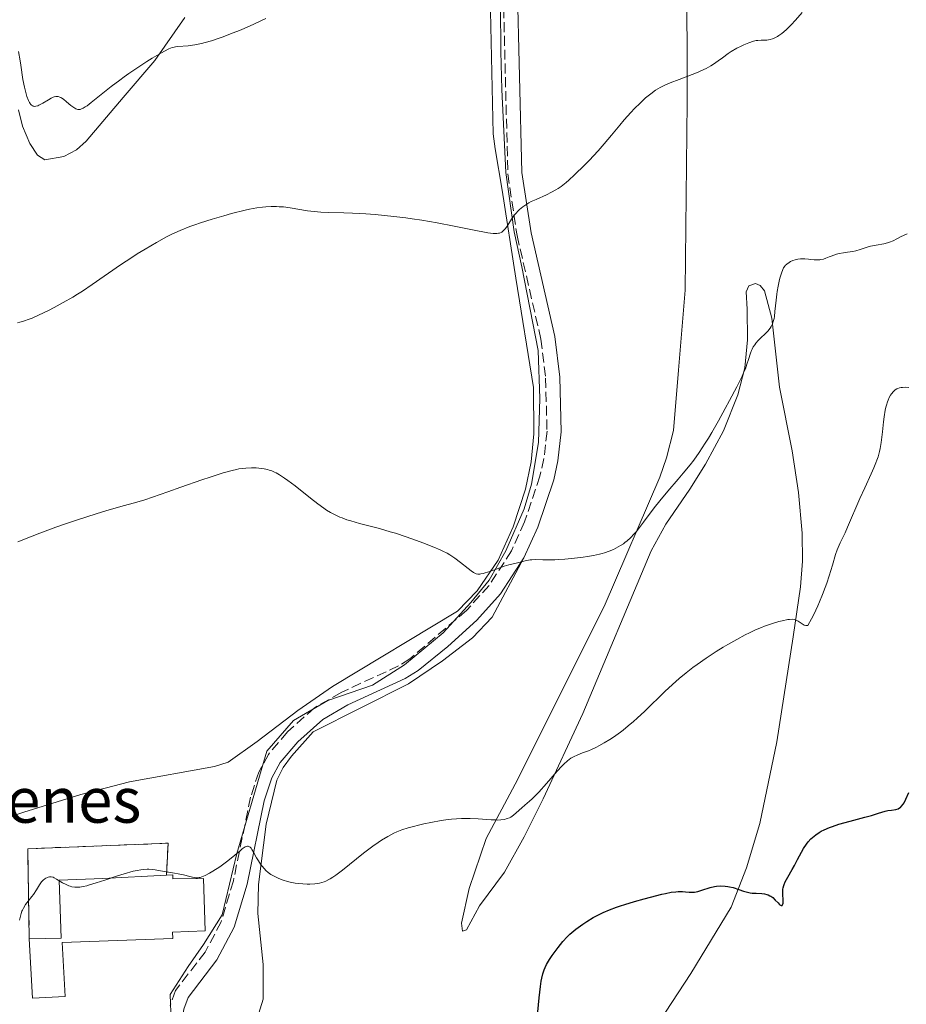
# Model space of a CAD drawing. Units: metres. Extents: x 622302 to 625788, y 4660096 to 4662469.
# Drawn here: x 622530 to 622687, y 4661965 to 4662139 of the extents above; entities that cross this region are included whole.
import ezdxf

# ---------------------------------------------------------------- set-up
doc = ezdxf.new("R2010")
doc.units = ezdxf.units.M
doc.header["$MEASUREMENT"] = 0
doc.linetypes.add('DGN Style 3', pattern=[2.435890702152634, 1.739921930109024, -0.6959687720436097])
for name, color, linetype, lineweight in [('Camino', 7, 'DGN Style 3', 0), ('construcción   en ruinas', 1, 'Continuous', 0), ('contrucción  en ruinas', 1, 'DGN Style 3', 13), ('corral', 7, 'Continuous', 0), ('Curva de nivel directora', 30, 'Continuous', 30), ('Curva de nivel intermedia', 30, 'Continuous', 0), ('Edificio', 1, 'Continuous', 13), ('Límite de Concejo', 7, 'Continuous', 0), ('Línea de cambio de uso (parcela vista)', 92, 'Continuous', 0), ('Margen derecho', 7, 'Continuous', 0)]:
    doc.layers.add(name, color=color, linetype=linetype, lineweight=lineweight)
doc.styles.add('Style-Arial', font='arial.ttf')

msp = doc.modelspace()

# ---------------------------------------------------------------- linework, layer by layer
at = {"layer": 'Camino', "color": 7, "linetype": 'DGN Style 3', "lineweight": 0}
msp.add_polyline3d([(622615.699999999, 4662145.609999999, 369.2599999999948), (622616.5300000004, 4662111.530000002, 365.8899999999995), (622618.170000001, 4662100.640000002, 364.6600000000034), (622622.3700000009, 4662082.36, 363.5399999999935), (622623.199999998, 4662075.449999999, 362.8800000000048), (622623.4599999995, 4662066.07, 362.0599999999977), (622622.9200000007, 4662061.270000001, 361.679999999993), (622622.2100000001, 4662058.170000004, 361.3300000000018), (622619.4999999988, 4662050.080000003, 360.7100000000065), (622617.1999999988, 4662044.970000001, 360.3500000000058), (622613.239999998, 4662038.859999999, 359.6600000000036), (622609.2899999984, 4662034.460000004, 359.2200000000013), (622599.2500000002, 4662025.870000003, 357.9900000000052), (622597.2600000009, 4662024.63, 357.8500000000058), (622587.1199999999, 4662019.960000001, 357.0899999999966), (622582.4400000017, 4662017.239999998, 356.8300000000018), (622577.6700000018, 4662012.989999999, 356.570000000007), (622574.2899999977, 4662009.02, 356.1300000000047), (622572.5799999977, 4662005.870000003, 355.9700000000012), (622571.1499999973, 4662001.469999999, 355.6600000000035), (622568.1099999996, 4661986.710000002, 354.6699999999984), (622565.9599999995, 4661979.45, 354.1699999999983), (622563.1200000008, 4661974.120000001, 353.8099999999976), (622557.8900000004, 4661967.300000002, 353.600000000006), (622556.9600000005, 4661964.649999999, 353.3500000000058)], dxfattribs=at)
at = {"layer": 'construcción   en ruinas', "color": 1, "linetype": 'Continuous', "lineweight": 0}
msp.add_polyline3d([(622556.3099999996, 4661987.680000001, 358.5200000000041), (622545.0700000003, 4661987.09, 358.5200000000041), (622537.3899999997, 4661986.83, 358.8099999999977), (622537.7100000001, 4661976.550000001, 359.0599999999977), (622532.0999999996, 4661976.449999999, 358.3699999999953), (622531.8200000003, 4661992.359999999, 357.1499999999942), (622556.5899999999, 4661993.33, 357.0500000000029)], close=True, dxfattribs=at)
at = {"layer": 'contrucción  en ruinas', "color": 1, "linetype": 'DGN Style 3', "lineweight": 13}
msp.add_polyline3d([(622532.0999999996, 4661976.449999999, 357.4400000000023), (622531.8200000003, 4661992.359999999, 357.1499999999942), (622556.5899999999, 4661993.33, 357.0500000000029), (622556.3099999996, 4661987.680000001, 358.5200000000041)], dxfattribs=at)
at = {"layer": 'Curva de nivel directora', "color": 30, "linetype": 'Continuous', "lineweight": 30, "elevation": 350, "flags": 128}
for points in [[(622671.5000000002, 4661995.240000002), (622671.8400000001, 4661995.440000001), (622672.3799999986, 4661995.720000003), (622673.3099999984, 4661996.12), (622673.8200000003, 4661996.310000001), (622674.9600000002, 4661996.690000001), (622676.9200000005, 4661997.250000001), (622679.5599999981, 4661997.930000001), (622680.6899999991, 4661998.230000001), (622681.9699999997, 4661998.61), (622683.1199999988, 4661998.970000003), (622683.5700000002, 4661999.090000001), (622684.2199999985, 4661999.189999999), (622685.0299999998, 4661999.300000001), (622685.3899999997, 4661999.41), (622685.6800000002, 4661999.560000001), (622685.8099999998, 4661999.660000001), (622686.0099999988, 4661999.850000001), (622686.3099999983, 4662000.230000001), (622686.4600000002, 4662000.480000001), (622686.7799999999, 4662001.090000001), (622687.3099999996, 4662002.310000001)], [(622621.5100000004, 4661959.880000001), (622622.0599999981, 4661966.03), (622622.2799999993, 4661968.050000001), (622622.4299999991, 4661968.990000002), (622622.5199999984, 4661969.480000001), (622622.7300000008, 4661970.29), (622622.9799999989, 4661971.000000001), (622623.1199999996, 4661971.360000002), (622623.3900000001, 4661971.900000002), (622623.9099999988, 4661972.789999999), (622624.3600000002, 4661973.480000001), (622625.0499999986, 4661974.45), (622625.4100000008, 4661974.930000001), (622626.2300000011, 4661975.95), (622627, 4661976.800000002), (622627.4999999984, 4661977.28), (622627.8400000005, 4661977.590000001), (622628.5600000002, 4661978.170000002), (622629.3499999992, 4661978.76), (622629.7899999995, 4661979.060000001), (622630.4800000002, 4661979.52), (622631.6200000001, 4661980.190000001), (622632.7499999988, 4661980.789999999), (622633.3799999993, 4661981.090000001), (622634.4599999988, 4661981.550000002), (622635.7199999995, 4661982.029999999), (622636.4300000002, 4661982.270000001), (622637.2100000003, 4661982.520000001), (622638.8699999988, 4661983.030000002), (622640.5999999989, 4661983.520000001), (622641.7199999987, 4661983.82), (622643.7199999992, 4661984.32), (622644.3399999982, 4661984.460000002), (622645.3699999988, 4661984.66), (622646.1699999989, 4661984.77), (622646.6200000005, 4661984.810000001), (622647.3699999992, 4661984.800000001), (622647.8799999988, 4661984.760000001), (622648.5599999983, 4661984.7), (622648.9000000004, 4661984.680000001), (622649.459999999, 4661984.710000002), (622649.7599999986, 4661984.760000001), (622650.0800000004, 4661984.83), (622650.7499999988, 4661985.029999999), (622652.2300000007, 4661985.490000002), (622652.9900000007, 4661985.680000001), (622653.3700000006, 4661985.730000001), (622654.1299999984, 4661985.789999999), (622654.8700000005, 4661985.76), (622655.3499999989, 4661985.7), (622655.6699999984, 4661985.640000002), (622656.2800000008, 4661985.500000001), (622657.28, 4661985.17), (622658.1499999994, 4661984.859999999), (622658.5999999987, 4661984.730000002), (622659.2899999995, 4661984.58), (622659.6499999993, 4661984.54), (622660.3800000001, 4661984.500000002), (622661.3599999992, 4661984.45), (622661.8299999986, 4661984.390000002), (622662.2699999989, 4661984.289999999), (622662.4700000001, 4661984.210000001), (622662.7699999996, 4661984.07), (622662.9500000007, 4661983.960000001), (622663.2900000004, 4661983.720000002), (622663.7399999996, 4661983.300000002), (622664.2200000002, 4661982.78), (622664.4199999992, 4661982.580000003), (622664.5499999988, 4661982.470000003), (622664.77, 4661982.350000001), (622664.94, 4661982.36), (622665.0199999983, 4661982.45), (622665.11, 4661982.77), (622665.1299999999, 4661983.350000001), (622665.0799999986, 4661984.289999999), (622665.0599999984, 4661984.740000002), (622665.0799999986, 4661985.240000002), (622665.1199999988, 4661985.480000001), (622665.2199999995, 4661985.850000001), (622665.2999999998, 4661986.050000001), (622665.4999999988, 4661986.5), (622665.9700000003, 4661987.350000001), (622666.7399999994, 4661988.699999999), (622667.1300000004, 4661989.41), (622667.6699999992, 4661990.460000001), (622668.3499999986, 4661991.779999999), (622668.6999999996, 4661992.4), (622669.2299999993, 4661993.189999999), (622669.5299999987, 4661993.570000002), (622670.0199999983, 4661994.100000001), (622670.5799999994, 4661994.600000001), (622670.89, 4661994.840000002), (622671.5000000002, 4661995.240000002)]]:
    msp.add_lwpolyline(points, dxfattribs=at)
at = {"layer": 'Curva de nivel intermedia', "color": 30, "linetype": 'Continuous', "lineweight": 0, "flags": 128}
for points, elevation in [([(622659.9100000008, 4662134.930000001), (622660.3700000013, 4662135.039999999), (622660.6700000007, 4662135.079999999), (622661.2600000009, 4662135.119999999), (622661.9000000001, 4662135.119999999), (622662.250000001, 4662135.15), (622662.820000001, 4662135.230000001), (622663.23, 4662135.350000001), (622663.4400000002, 4662135.430000001), (622663.7799999999, 4662135.59), (622664.1200000019, 4662135.779999998), (622664.360000001, 4662135.939999999), (622664.8600000017, 4662136.3), (622665.6399999995, 4662136.970000001), (622666.1800000004, 4662137.48), (622666.5500000014, 4662137.859999999), (622667.3099999992, 4662138.66), (622668.4500000014, 4662139.999999999)], 365.0000000000001), ([(622548.0600000002, 4662128.080000001), (622548.8400000002, 4662128.65), (622549.6400000004, 4662129.220000001), (622551.2600000009, 4662130.32), (622552.8300000001, 4662131.330000001), (622553.8, 4662131.930000001), (622555.4500000018, 4662132.909999999), (622555.9400000013, 4662133.179999999), (622556.7300000003, 4662133.579999999), (622557.3300000017, 4662133.81), (622557.6700000013, 4662133.91), (622557.8800000015, 4662133.949999998), (622558.3100000008, 4662134.009999999), (622560.1500000001, 4662134.140000001), (622561.3100000003, 4662134.289999999), (622562.4900000005, 4662134.529999999), (622563.150000002, 4662134.689999998), (622564.2300000016, 4662135.01), (622565.4400000009, 4662135.41), (622566.1100000015, 4662135.649999999), (622568.1000000008, 4662136.409999999), (622569.2000000004, 4662136.859999998), (622570.9600000017, 4662137.619999998), (622573.8300000017, 4662138.930000001)], 370.0000000000001), ([(622552.5199999993, 4662098.239999999), (622554.5199999998, 4662099.42), (622556.3100000002, 4662100.389999999), (622557.24, 4662100.850000001), (622558.7399999998, 4662101.529999999), (622560.4100000017, 4662102.199999999), (622561.3200000015, 4662102.529999998), (622562.2900000014, 4662102.869999998), (622564.3500000001, 4662103.519999999), (622566.44, 4662104.130000001), (622567.79, 4662104.5), (622570.2000000018, 4662105.099999999), (622570.9600000017, 4662105.26), (622572.2300000014, 4662105.51), (622573.2500000006, 4662105.65), (622573.8200000006, 4662105.710000001), (622574.8100000008, 4662105.749999999), (622575.7400000006, 4662105.74), (622576.2100000001, 4662105.720000001), (622576.9400000009, 4662105.67), (622578.1600000013, 4662105.51), (622581.180000001, 4662105), (622582.35, 4662104.849999999), (622582.9500000012, 4662104.800000002), (622583.5700000004, 4662104.75), (622584.8600000001, 4662104.699999998), (622587.6299999995, 4662104.649999999), (622589.1200000005, 4662104.600000001), (622591.4800000007, 4662104.470000001), (622593.1100000001, 4662104.34), (622596.4100000015, 4662103.999999999), (622598.5700000008, 4662103.749999999), (622599.6700000004, 4662103.599999999), (622601.3600000002, 4662103.349999999), (622604.1000000006, 4662102.880000002), (622607.1000000001, 4662102.289999999), (622610.9100000011, 4662101.520000001), (622612.4300000012, 4662101.23), (622613.0400000013, 4662101.130000001), (622613.98, 4662101.009999998), (622614.6200000015, 4662100.99), (622614.9200000011, 4662101.029999998), (622615.0799999997, 4662101.06), (622615.3500000002, 4662101.17), (622615.490000001, 4662101.25), (622615.7400000015, 4662101.439999999), (622615.9800000006, 4662101.67), (622616.1300000004, 4662101.849999999), (622616.4299999998, 4662102.279999998), (622617.1699999997, 4662103.51), (622617.6799999992, 4662104.220000001), (622618.0599999992, 4662104.66), (622618.2699999993, 4662104.890000001), (622618.6100000013, 4662105.220000001), (622619.2100000004, 4662105.7), (622619.8899999999, 4662106.17), (622620.2699999998, 4662106.399999999), (622620.6699999999, 4662106.609999999), (622621.5400000017, 4662107.019999999), (622623.3700000001, 4662107.83), (622624.2700000008, 4662108.259999999), (622625.0300000008, 4662108.689999999), (622625.4000000019, 4662108.930000001), (622625.9699999995, 4662109.31), (622626.8400000012, 4662110), (622627.2999999995, 4662110.390000001), (622628.3099999998, 4662111.319999999), (622630.0599999999, 4662113.050000002), (622630.8700000013, 4662113.9), (622632.4699999995, 4662115.600000001), (622633.5300000012, 4662116.8), (622634.8200000009, 4662118.34), (622636.2800000005, 4662120.139999999), (622637.0500000016, 4662121.060000001), (622638.2499999997, 4662122.380000001), (622638.8900000012, 4662123.05), (622639.8800000013, 4662124.029999998), (622640.8500000014, 4662124.92), (622641.3099999996, 4662125.32), (622641.75, 4662125.67), (622642.5900000003, 4662126.269999998), (622643.4199999997, 4662126.769999999), (622643.9800000007, 4662127.06), (622644.3700000017, 4662127.24), (622645.2000000011, 4662127.59), (622646.8000000014, 4662128.189999998), (622649.0600000012, 4662129.04), (622650.1299999997, 4662129.480000001), (622650.6200000015, 4662129.699999999), (622651.54, 4662130.15), (622652.3500000014, 4662130.600000001), (622652.8299999997, 4662130.890000001), (622653.6600000013, 4662131.449999999), (622654.4300000002, 4662132.029999998), (622655.3900000014, 4662132.75), (622655.9400000012, 4662133.119999999), (622656.9600000003, 4662133.689999999), (622657.6900000012, 4662134.050000001), (622658.1800000007, 4662134.279999999), (622659.0800000015, 4662134.659999999), (622659.9100000008, 4662134.930000001)], 365.0000000000001), ([(622530.190000002, 4662133.119999999), (622530.5000000005, 4662131.46), (622530.6200000013, 4662130.74), (622530.980000001, 4662128.17), (622531.2400000005, 4662126.82), (622531.4100000003, 4662126.13), (622531.6699999995, 4662125.189999999), (622531.9400000023, 4662124.48), (622532.120000001, 4662124.119999998), (622532.2500000007, 4662123.930000001), (622532.3300000011, 4662123.82), (622532.51, 4662123.65), (622532.7000000001, 4662123.519999999), (622532.8000000005, 4662123.480000001), (622532.9700000006, 4662123.439999999), (622533.2600000009, 4662123.449999999), (622533.6000000007, 4662123.539999999), (622533.7900000007, 4662123.619999999), (622534.4700000002, 4662123.999999999), (622535.4699999993, 4662124.609999999), (622535.9400000009, 4662124.88), (622536.3299999998, 4662125.060000001), (622536.5199999998, 4662125.119999999), (622536.7900000003, 4662125.170000001), (622537.0600000008, 4662125.170000001), (622537.2000000017, 4662125.15), (622537.49, 4662125.060000001), (622537.6399999997, 4662124.989999999), (622537.8699999999, 4662124.859999999), (622538.1200000002, 4662124.679999999), (622538.6600000011, 4662124.25), (622539.4099999999, 4662123.609999998), (622539.7899999999, 4662123.329999999), (622540.150000002, 4662123.099999999), (622540.3200000019, 4662123.009999999), (622540.6500000005, 4662122.910000001), (622540.8099999991, 4662122.890000001), (622541.0599999995, 4662122.910000001), (622541.2200000006, 4662122.939999999), (622541.5800000003, 4662123.09), (622541.9800000006, 4662123.329999999), (622542.2900000011, 4662123.539999999), (622542.9999999997, 4662124.09), (622546.5600000003, 4662126.939999999), (622548.0600000002, 4662128.080000001)], 370.0000000000001), ([(622660.2900000007, 4662081.609999999), (622660.7100000011, 4662082.09), (622662.4200000009, 4662083.76), (622662.8400000011, 4662084.269999999), (622663.0199999999, 4662084.539999999), (622663.2500000001, 4662085.02), (622663.4400000002, 4662085.61), (622663.5099999994, 4662085.960000001), (622663.5800000011, 4662086.350000001), (622663.6799999992, 4662087.230000001), (622663.8600000005, 4662089.230000001), (622663.980000001, 4662090.259999999), (622664.0500000003, 4662090.76), (622664.2200000002, 4662091.71), (622664.4200000013, 4662092.579999999), (622664.5599999999, 4662093.109999999), (622664.8300000004, 4662093.999999999), (622665.0700000018, 4662094.649999999), (622665.1900000003, 4662094.910000001), (622665.3900000014, 4662095.220000002), (622665.4899999998, 4662095.349999999), (622665.7500000013, 4662095.59), (622666.1700000016, 4662095.890000001), (622666.4199999997, 4662096.02), (622666.8200000019, 4662096.199999998), (622667.2500000012, 4662096.350000001), (622667.4800000014, 4662096.41), (622667.7000000004, 4662096.449999998), (622668.1699999998, 4662096.509999999), (622668.6300000002, 4662096.529999999), (622668.9499999998, 4662096.529999999), (622669.5700000012, 4662096.48), (622670.0200000005, 4662096.42), (622670.6200000017, 4662096.34), (622670.9200000013, 4662096.31), (622671.3500000006, 4662096.31), (622671.5700000017, 4662096.33), (622671.7900000007, 4662096.369999998), (622672.22, 4662096.48), (622672.6600000003, 4662096.640000001), (622673.2600000015, 4662096.88), (622673.57, 4662097.01), (622674.54, 4662097.329999999), (622675.0300000019, 4662097.460000001), (622675.7699999994, 4662097.600000001), (622676.4800000002, 4662097.689999999), (622677.4300000002, 4662097.820000002), (622677.9300000009, 4662097.929999998), (622678.74, 4662098.179999999), (622679.9200000003, 4662098.579999999), (622680.5400000014, 4662098.76), (622681.5300000017, 4662098.939999999), (622682.8799999995, 4662099.17), (622683.55, 4662099.34), (622683.8800000009, 4662099.460000002), (622684.5400000003, 4662099.720000001), (622685.1700000007, 4662100.019999998), (622685.9599999996, 4662100.430000001), (622686.3300000007, 4662100.619999999), (622687.0300000003, 4662100.949999998)], 359.9999999999999), ([(622530.04, 4662085.239999999), (622530.4600000003, 4662085.349999999), (622531.0900000005, 4662085.519999999), (622532.0600000008, 4662085.859999998), (622532.5800000015, 4662086.06), (622533.7200000014, 4662086.56), (622535.5099999995, 4662087.420000001), (622536.4999999999, 4662087.930000001), (622538.0900000012, 4662088.789999999), (622539.7600000009, 4662089.759999999), (622540.6100000002, 4662090.289999999), (622541.4800000021, 4662090.829999999), (622543.2099999997, 4662091.980000001), (622548.2099999998, 4662095.430000001), (622550.2000000014, 4662096.769999998), (622551.1400000001, 4662097.380000001), (622552.5199999993, 4662098.239999999)], 365.0000000000001), ([(622575.6700000013, 4662058.71), (622576.2700000004, 4662058.369999997), (622576.6000000011, 4662058.17), (622577.1300000009, 4662057.810000001), (622577.7099999997, 4662057.399999999), (622578.9900000005, 4662056.42), (622581.730000001, 4662054.239999999), (622583.0200000005, 4662053.24), (622584.050000001, 4662052.489999999), (622584.5300000015, 4662052.16), (622585.2400000001, 4662051.73), (622585.9500000009, 4662051.350000001), (622586.3200000019, 4662051.170000001), (622586.8800000007, 4662050.92), (622587.2800000008, 4662050.759999999), (622588.1300000001, 4662050.46), (622588.8299999998, 4662050.24), (622590.3699999999, 4662049.81), (622593.8800000013, 4662048.88), (622595.77, 4662048.339999998), (622596.7300000011, 4662048.05), (622598.630000001, 4662047.42), (622600.4400000017, 4662046.789999999), (622601.5700000003, 4662046.369999999), (622603.5000000015, 4662045.609999999), (622604.6100000001, 4662045.140000001), (622605.0700000006, 4662044.92), (622605.8500000007, 4662044.519999999), (622606.3100000012, 4662044.259999999), (622607.1700000018, 4662043.680000001), (622608.1999999998, 4662042.909999999), (622609.530000002, 4662041.850000001), (622610.0999999997, 4662041.420000001), (622610.510000001, 4662041.13), (622610.690000002, 4662041.029999999), (622610.9600000003, 4662040.909999998), (622611.2300000008, 4662040.849999999), (622611.3800000006, 4662040.84), (622611.6199999996, 4662040.849999999), (622611.8000000007, 4662040.869999998), (622612.2000000009, 4662040.96), (622612.5499999997, 4662041.060000001), (622613.360000001, 4662041.329999999), (622615.110000001, 4662041.970000001), (622615.870000001, 4662042.240000002), (622616.7400000005, 4662042.5), (622618.0000000012, 4662042.779999999), (622619.5700000003, 4662043.2), (622620.1600000004, 4662043.31), (622620.4599999998, 4662043.350000001), (622620.7599999993, 4662043.380000001), (622621.3700000017, 4662043.400000001), (622622.7400000021, 4662043.359999998), (622623.5600000002, 4662043.339999998), (622624.8200000006, 4662043.369999999), (622625.5100000014, 4662043.400000001), (622626.610000001, 4662043.470000001), (622628.320000001, 4662043.640000001), (622629.85, 4662043.83), (622630.6000000008, 4662043.949999998), (622631.6800000004, 4662044.149999999), (622632.6900000008, 4662044.38), (622633.1600000003, 4662044.500000001), (622633.6100000016, 4662044.63), (622634.4299999997, 4662044.91), (622635.1600000006, 4662045.220000001), (622635.61, 4662045.429999998), (622636.4400000013, 4662045.890000001), (622636.950000001, 4662046.220000001), (622637.2000000014, 4662046.4), (622637.5900000003, 4662046.699999998), (622638.1900000017, 4662047.25), (622638.850000001, 4662047.960000001), (622639.2199999997, 4662048.400000001), (622640.4800000003, 4662050.010000001), (622642.3800000002, 4662052.529999999), (622643.3500000003, 4662053.779999999), (622644.7699999998, 4662055.489999998), (622646.6000000003, 4662057.599999999), (622647.500000001, 4662058.649999999), (622648.7200000016, 4662060.140000001), (622649.3400000005, 4662060.970000001), (622650.3200000018, 4662062.34), (622651.3700000001, 4662063.949999999), (622651.9300000012, 4662064.859999998), (622652.5100000001, 4662065.829999999), (622653.7199999993, 4662067.939999999), (622654.9100000006, 4662070.109999999), (622655.6500000005, 4662071.499999999), (622656.9200000003, 4662073.929999999), (622657.8700000001, 4662075.810000001), (622658.2600000012, 4662076.67), (622658.4600000002, 4662077.119999998), (622658.7400000017, 4662077.900000001), (622659.01, 4662078.739999999), (622659.3499999997, 4662079.83), (622659.5300000008, 4662080.319999999), (622659.6300000015, 4662080.55), (622659.8500000006, 4662080.970000001), (622660.1000000008, 4662081.359999998), (622660.2900000007, 4662081.609999999)], 359.9999999999999), ([(622673.2400000015, 4662040.569999999), (622673.8000000002, 4662042.410000001), (622674.3700000001, 4662044.289999999), (622674.6699999997, 4662045.12), (622675.2000000017, 4662046.380000001), (622676.050000001, 4662048.159999999), (622676.4900000015, 4662049.13), (622678.6500000006, 4662054.199999999), (622679.510000001, 4662056.079999999), (622680.6500000011, 4662058.529999998), (622681.1400000006, 4662059.640000001), (622681.5000000005, 4662060.520000001), (622681.6600000013, 4662060.939999999), (622681.8600000005, 4662061.56), (622682.1200000017, 4662062.51), (622682.2200000001, 4662062.999999999), (622682.4100000003, 4662064.079999999), (622682.6400000004, 4662065.970000001), (622682.8300000003, 4662067.76), (622682.950000001, 4662068.619999998), (622683.1400000011, 4662069.82), (622683.2599999995, 4662070.349999999), (622683.3500000011, 4662070.679999999), (622683.5299999999, 4662071.279999998), (622683.6300000006, 4662071.550000001), (622683.8400000007, 4662072.029999999), (622684.0700000009, 4662072.439999999), (622684.2300000018, 4662072.680000001), (622684.5700000015, 4662073.08), (622684.7700000005, 4662073.27), (622684.9000000001, 4662073.369999998), (622685.1900000006, 4662073.550000002), (622685.3300000015, 4662073.619999998), (622685.6399999999, 4662073.730000001), (622685.9599999996, 4662073.8), (622686.190000002, 4662073.819999999), (622686.6700000004, 4662073.830000001), (622687.2800000006, 4662073.769999998)], 355.0000000000001), ([(622530.0900000016, 4662046.550000001), (622532.6300000006, 4662047.560000001), (622533.9699999995, 4662048.079999999), (622536.8100000004, 4662049.13), (622538.3000000013, 4662049.659999999), (622540.6200000015, 4662050.449999998), (622543.9000000004, 4662051.51), (622545.6100000005, 4662052.029999998), (622548.2700000004, 4662052.810000001), (622551.0500000007, 4662053.569999998), (622552.4800000013, 4662053.939999999), (622556.5400000004, 4662055.399999999), (622558.8400000003, 4662056.220000001), (622562.5500000007, 4662057.5), (622564.0199999993, 4662057.99), (622566.3000000014, 4662058.71), (622567.8900000006, 4662059.15), (622568.6700000007, 4662059.329999999), (622569.0900000009, 4662059.420000001), (622569.7999999995, 4662059.519999999), (622570.3400000003, 4662059.579999999), (622571.2900000003, 4662059.640000001), (622572.1100000006, 4662059.619999999), (622572.6000000001, 4662059.579999999), (622573.5200000011, 4662059.439999999), (622574.1100000012, 4662059.310000001), (622574.4100000006, 4662059.230000001), (622574.88, 4662059.060000001), (622575.3899999997, 4662058.84), (622575.6700000013, 4662058.71)], 359.9999999999999), ([(622591.0800000007, 4661991.569999999), (622592.7100000001, 4661992.800000001), (622593.6700000013, 4661993.480000001), (622594.2600000014, 4661993.869999999), (622595.360000001, 4661994.539999997), (622596.4000000004, 4661995.099999999), (622596.9400000012, 4661995.349999999), (622597.86, 4661995.710000001), (622598.9800000021, 4661996.070000002), (622599.6400000014, 4661996.25), (622601.0000000005, 4661996.59), (622601.7400000002, 4661996.76), (622602.9299999994, 4661997.01), (622604.78, 4661997.329999999), (622606.0099999994, 4661997.510000001), (622606.6200000019, 4661997.58), (622607.5100000014, 4661997.66), (622608.3499999996, 4661997.709999999), (622608.9000000019, 4661997.720000001), (622609.920000001, 4661997.720000001), (622611.3200000002, 4661997.66), (622613.6200000002, 4661997.48), (622614.4400000006, 4661997.439999999), (622614.8000000004, 4661997.430000001), (622615.300000001, 4661997.449999998), (622615.9699999995, 4661997.539999999), (622616.26, 4661997.609999998), (622616.4500000001, 4661997.67), (622616.8099999998, 4661997.819999998), (622617.0700000012, 4661997.96), (622617.5600000008, 4661998.289999999), (622618.0300000003, 4661998.680000001), (622619.0200000004, 4661999.569999999), (622619.5600000012, 4662000.039999999), (622620.3800000016, 4662000.749999999), (622620.8399999999, 4662001.17), (622621.5999999997, 4662001.909999999), (622622.010000001, 4662002.339999998), (622623.3900000001, 4662003.880000001), (622625.2600000009, 4662006.029999998), (622626.0900000003, 4662006.939999999), (622626.4500000002, 4662007.31), (622627.0800000004, 4662007.899999999), (622627.6399999993, 4662008.319999999), (622628.0000000015, 4662008.539999999), (622628.2400000005, 4662008.669999998), (622628.7500000001, 4662008.890000001), (622629.7300000014, 4662009.279999998), (622630.7500000006, 4662009.67), (622631.3000000005, 4662009.9), (622632.1699999999, 4662010.3), (622632.6200000015, 4662010.529999998), (622633.5600000003, 4662011.050000001), (622634.5199999991, 4662011.640000002), (622635.1600000006, 4662012.07), (622636.4200000013, 4662012.96), (622636.8799999994, 4662013.310000001), (622637.7900000014, 4662014.04), (622638.7000000011, 4662014.819999999), (622639.3400000005, 4662015.390000001), (622640.7000000017, 4662016.670000001), (622644.3000000003, 4662020.15), (622646.1800000002, 4662021.890000001), (622646.7900000003, 4662022.42), (622647.9900000006, 4662023.419999998), (622649.1700000007, 4662024.33), (622649.9500000009, 4662024.909999999), (622651.5199999999, 4662026), (622653.3300000004, 4662027.180000001), (622654.5399999997, 4662027.92), (622655.350000001, 4662028.4), (622656.9300000013, 4662029.300000002), (622658.4400000002, 4662030.100000001), (622659.1799999999, 4662030.470000001), (622660.2599999995, 4662030.980000001), (622661.3300000001, 4662031.439999999), (622661.850000001, 4662031.640000001), (622662.3800000006, 4662031.839999998), (622663.390000001, 4662032.180000001), (622664.35, 4662032.46), (622664.9400000023, 4662032.609999999), (622665.9400000013, 4662032.810000001), (622666.2400000008, 4662032.849999999), (622666.7400000015, 4662032.869999999), (622667.1399999994, 4662032.810000001), (622667.3700000017, 4662032.739999999), (622667.5100000004, 4662032.679999999), (622667.7899999998, 4662032.509999999), (622668.4800000006, 4662032.039999999), (622668.8499999993, 4662031.850000001), (622669.1100000008, 4662031.769999999), (622669.2500000016, 4662031.749999999), (622669.4500000007, 4662031.749999999), (622670.11, 4662032.96), (622670.51, 4662033.74), (622671.2200000008, 4662035.220000001), (622671.5300000014, 4662035.929999999), (622672.0800000014, 4662037.25), (622672.5400000019, 4662038.470000001), (622672.8000000011, 4662039.220000001), (622673.2400000015, 4662040.569999999)], 355.0000000000001), ([(622532.8300000018, 4661984.300000001), (622533.3500000003, 4661985.080000001), (622533.8800000001, 4661985.960000001), (622534.1300000005, 4661986.319999998), (622534.2700000012, 4661986.489999998), (622534.5500000007, 4661986.789999999), (622534.8400000012, 4661987.029999999), (622535.0300000012, 4661987.170000001), (622535.2900000005, 4661987.3), (622535.4200000003, 4661987.350000001), (622535.6700000005, 4661987.409999999), (622535.7900000013, 4661987.409999999), (622535.9900000001, 4661987.4), (622536.3099999997, 4661987.309999999), (622536.4900000008, 4661987.230000001), (622536.900000002, 4661987.01), (622537.9800000016, 4661986.359999999), (622538.6100000021, 4661986.02), (622539.0600000012, 4661985.82), (622539.2900000014, 4661985.74), (622539.6300000013, 4661985.640000001), (622540.1100000017, 4661985.560000001), (622540.350000001, 4661985.55), (622540.74, 4661985.55), (622541.0100000004, 4661985.579999999), (622541.5900000016, 4661985.669999998), (622542.2599999999, 4661985.82), (622542.7500000015, 4661985.960000001), (622543.8899999993, 4661986.31), (622545.4100000014, 4661986.819999999), (622547.6800000002, 4661987.57), (622548.8200000002, 4661987.929999998), (622550.4200000004, 4661988.38), (622551.1400000001, 4661988.539999999), (622551.7900000006, 4661988.65), (622552.1900000006, 4661988.699999999), (622552.8900000004, 4661988.739999999), (622553.2100000001, 4661988.739999999), (622553.7900000011, 4661988.699999999), (622554.3099999996, 4661988.619999999), (622555.2599999995, 4661988.429999999), (622556.3300000003, 4661988.259999999), (622557.7300000017, 4661988.069999999), (622558.4, 4661987.949999998), (622559.3400000011, 4661987.74), (622560.4400000008, 4661987.45), (622560.9200000013, 4661987.32), (622561.3100000003, 4661987.249999999), (622561.5000000002, 4661987.230000001), (622561.7900000007, 4661987.220000001), (622562.0999999993, 4661987.26), (622562.2600000004, 4661987.3), (622562.8200000012, 4661987.49), (622563.150000002, 4661987.630000001), (622563.920000001, 4661988.039999999), (622564.4999999999, 4661988.38), (622565.7400000005, 4661989.189999999), (622566.6800000013, 4661989.859999999), (622567.1300000006, 4661990.21), (622568.3700000012, 4661991.23), (622569.2899999998, 4661992.01), (622569.6900000023, 4661992.329999999), (622570.1900000006, 4661992.67), (622570.4600000011, 4661992.779999998), (622570.5900000008, 4661992.81), (622570.7500000016, 4661992.81), (622570.8600000012, 4661992.779999998), (622571.0500000013, 4661992.649999999), (622571.2400000012, 4661992.439999999), (622571.3700000008, 4661992.249999999), (622571.6600000013, 4661991.76), (622572.1900000012, 4661990.779999998), (622572.5199999998, 4661990.219999999), (622572.9000000019, 4661989.640000001), (622573.1200000009, 4661989.350000001), (622573.5900000003, 4661988.789999999), (622573.8499999996, 4661988.529999999), (622574.280000001, 4661988.149999999), (622574.7500000005, 4661987.820000002), (622575.0800000012, 4661987.609999998), (622575.7800000008, 4661987.249999999), (622576.1500000019, 4661987.09), (622576.8899999994, 4661986.819999999), (622577.6400000005, 4661986.599999999), (622578.120000001, 4661986.48), (622579.0399999997, 4661986.300000001), (622579.5200000004, 4661986.23), (622580.3899999998, 4661986.140000001), (622581.150000002, 4661986.109999998), (622581.6200000013, 4661986.119999997), (622582.4700000007, 4661986.180000001), (622583.2799999998, 4661986.279999998), (622583.7100000012, 4661986.380000002), (622584.1600000005, 4661986.529999999), (622584.4000000019, 4661986.640000001), (622584.9299999995, 4661986.9), (622585.22, 4661987.060000001), (622585.6900000017, 4661987.359999998), (622586.2100000002, 4661987.720000001), (622587.3600000013, 4661988.579999999), (622591.0800000007, 4661991.569999999)], 355.0000000000001), ([(622530.3600000021, 4661979.740000002), (622530.6700000004, 4661980.91), (622530.8100000012, 4661981.319999998), (622530.9000000006, 4661981.529999999), (622531.0599999994, 4661981.849999999), (622531.4500000004, 4661982.49), (622531.9199999998, 4661983.119999998), (622532.5400000013, 4661983.920000001), (622532.8300000018, 4661984.300000001)], 355.0000000000001)]:
    msp.add_lwpolyline(points, dxfattribs=dict(at, elevation=elevation))
at = {"layer": 'Edificio', "color": 1, "linetype": 'Continuous', "lineweight": 13}
msp.add_polyline3d([(622532.0999999996, 4661976.449999999, 358.3699999999953), (622537.7100000001, 4661976.550000001, 359.0599999999977), (622537.3899999997, 4661986.83, 358.8099999999977), (622545.0700000003, 4661987.09, 358.5200000000041), (622556.3099999996, 4661987.680000001, 358.4700000000012), (622557.4100000003, 4661987.74, 358.4700000000012), (622557.4199999999, 4661987.02, 358.4700000000012), (622562.8700000001, 4661987.130000001, 357.25), (622563.1600000003, 4661977.84, 357.1999999999971), (622557.4000000004, 4661977.609999999, 358.7200000000012), (622557.4199999999, 4661976.529999999, 358.7200000000012), (622537.9000000004, 4661975.83, 358.7200000000012), (622538.4299999997, 4661966.25, 356.6699999999983), (622532.6399999997, 4661965.970000001, 356.7100000000065)], close=True, dxfattribs=at)
at = {"layer": 'Edificio', "color": 51, "linetype": 'Continuous', "lineweight": 13}
for points in [[(622556.3099999996, 4661987.680000001, 358.4700000000012), (622557.4100000003, 4661987.74, 358.4700000000012), (622557.4199999999, 4661987.02, 358.4700000000012), (622562.8700000001, 4661987.130000001, 357.25), (622563.1600000003, 4661977.84, 357.1999999999971), (622557.4000000004, 4661977.609999999, 358.7200000000012), (622557.4199999999, 4661976.529999999, 358.7200000000012), (622537.9000000004, 4661975.83, 358.7200000000012), (622538.4299999997, 4661966.25, 356.6699999999983), (622532.6399999997, 4661965.970000001, 356.7100000000065), (622532.0999999996, 4661976.449999999, 358.3699999999953)], [(622532.0999999996, 4661976.449999999, 358.3699999999953), (622537.7100000001, 4661976.550000001, 359.0599999999977), (622537.3899999997, 4661986.83, 358.8099999999977), (622545.0700000003, 4661987.09, 358.5200000000041), (622556.3099999996, 4661987.680000001, 358.4700000000012)]]:
    msp.add_polyline3d(points, dxfattribs=at)
at = {"layer": 'Límite de Concejo', "color": 7, "linetype": 'Continuous', "lineweight": 0}
msp.add_polyline3d([(622557.3299999982, 4661957.180000001, 352.88), (622556.9800000006, 4661966.620000001, 353.5300000000001), (622560.1600000003, 4661971.57, 353.76), (622562.870000001, 4661975.460000001, 353.93), (622566.1400000006, 4661980.680000001, 354.26), (622568.7399999984, 4661991.539999999, 355), (622574.0399999992, 4662009.580000003, 356.17), (622578.75, 4662015.010000002, 356.82), (622584.7699999996, 4662018.550000001, 356.95), (622592.6600000003, 4662021.260000002, 357.33), (622598.3299999982, 4662024.84, 357.87), (622605.1499999985, 4662030.460000001, 358.6600000000001), (622610.0300000012, 4662035.809999999, 359.37), (622613.2399999984, 4662039.760000002, 359.7800000000001), (622616.1700000018, 4662044.949999999, 360.31), (622619.4400000013, 4662052.359999999, 360.9700000000001), (622620.7100000009, 4662056.710000001, 361.32), (622621.9800000006, 4662064.07, 362.17), (622622.1799999997, 4662071.830000003, 362.77), (622621.9100000003, 4662080.32, 363.44), (622619.0399999992, 4662095.09, 364.3), (622617.6400000006, 4662101.309999999, 364.7800000000001), (622616.1700000018, 4662111.75, 365.93), (622615.5, 4662126.430000001, 367.4000000000001), (622615.3000000007, 4662133.120000001, 368.1), (622615.2300000006, 4662141.25, 368.89)], dxfattribs=at)
at = {"layer": 'Línea de cambio de uso (parcela vista)', "color": 92, "linetype": 'Continuous', "lineweight": 0}
for points in [[(622648.1500000004, 4662149.26, 367.25), (622648.2000000002, 4662124.180000001, 364.5800000000018), (622647.8300000001, 4662090.970000001, 362.820000000007), (622646.6500000004, 4662076.850000001, 362.3399999999965), (622645.75, 4662066.199999999, 361.4799999999959), (622644.5499999998, 4662061.380000001, 361), (622643.3399999999, 4662057.99, 360.7400000000052), (622633.5099999999, 4662035.140000001, 358.7200000000012), (622617.8399999999, 4662003.76, 355.820000000007), (622612.7300000006, 4661994.140000001, 354.6699999999983), (622609.7400000002, 4661985.32, 353.3099999999977), (622608.3899999997, 4661979.230000001, 352.7899999999936), (622608.54, 4661977.810000001, 352.6199999999953), (622609.2400000002, 4661978.060000001, 352.5399999999936), (622611.54, 4661982.25, 352.6300000000047), (622615.9800000006, 4661988.230000001, 352.8699999999953), (622619.4500000002, 4661994.470000001, 353.9799999999959), (622622.7699999996, 4662001.180000001, 354.75), (622629.7800000003, 4662016.230000001, 356.3600000000006), (622641.8499999996, 4662044.949999999, 358.6600000000035), (622644.4000000004, 4662049.67, 358.9700000000012), (622648.6699999999, 4662055.84, 359.1300000000047), (622651.4000000004, 4662060.279999999, 359.1399999999995), (622654.6200000001, 4662066.17, 359.6999999999971), (622657.1100000005, 4662072.5, 359.7299999999959), (622658.3799999999, 4662077.289999999, 359.9499999999971), (622658.8499999996, 4662082.24, 360.6999999999971), (622658.79, 4662087.609999999, 360.7599999999948), (622658.6200000001, 4662090.689999999, 360.9400000000023), (622659.0700000003, 4662091.77, 360.8500000000058), (622660.25, 4662092.140000001, 360.6399999999995), (622661.0899999999, 4662091.800000001, 360.5), (622661.8200000003, 4662090.869999999, 360.3300000000018), (622663.1200000001, 4662086.039999999, 360.0099999999948), (622664.4800000006, 4662073.84, 358.8600000000006), (622666.6900000004, 4662062.619999999, 358.1300000000047), (622667.8099999996, 4662055.27, 357.2799999999988), (622668.4900000002, 4662048.09, 356.2200000000012), (622668.5300000003, 4662043.119999999, 355.8399999999965), (622668.1699999999, 4662038.59, 355.4400000000023), (622666.9000000004, 4662029.789999999, 354.7899999999936), (622664.0199999996, 4662011.25, 352.8300000000018), (622660.9800000006, 4661996.789999999, 351.3000000000029), (622658.6399999997, 4661988.99, 350.4100000000035), (622655.9299999997, 4661982.050000001, 349.5800000000018), (622648.8499999996, 4661970.33, 347.8600000000006), (622644.3399999999, 4661963.5, 346.9499999999971)], [(622511.0199999996, 4661992.060000001, 355.9700000000012), (622531.1500000004, 4661998.810000001, 356.179999999993), (622541.1900000004, 4662001.960000001, 356.1900000000023), (622549.7699999996, 4662004.17, 356.1999999999971), (622564.7699999996, 4662006.850000001, 356.2799999999988), (622567.1699999999, 4662007.630000001, 356.3000000000029), (622572.3200000003, 4662011.289999999, 356.2700000000041), (622579.4600000001, 4662016.75, 357.0599999999977), (622585.6299999999, 4662021.01, 357.179999999993), (622607.6500000004, 4662034.289999999, 359.2299999999959), (622611.1500000004, 4662037.869999999, 359.5899999999965), (622614.8200000003, 4662043.310000001, 360.1000000000058), (622617.5, 4662049.17, 360.7700000000041), (622619.6799999997, 4662055.83, 361.3300000000018), (622620.6500000004, 4662060.67, 361.8699999999953), (622621.1200000001, 4662065.600000001, 362.5200000000041), (622621.0700000003, 4662073.789999999, 363.1300000000047), (622617.9800000006, 4662093.130000001, 364.1199999999953), (622615.5599999996, 4662108.630000001, 365.6699999999983), (622614.2800000003, 4662115.91, 366.4400000000023), (622613.9800000006, 4662118.57, 366.6999999999971), (622613.4900000002, 4662140.25, 368.9700000000012)], [(622559.5599999996, 4662139.119999999, 370.8099999999977), (622554.2400000002, 4662131.52, 369.8699999999953), (622548.6699999999, 4662125.029999999, 369.1999999999971), (622542.1100000005, 4662117.310000001, 368.6399999999995), (622540.4100000003, 4662115.76, 368.4499999999971), (622538.2100000001, 4662114.59, 368.2400000000052), (622534.8700000001, 4662114, 368.2899999999936), (622533.5499999998, 4662114.810000001, 368.429999999993), (622532.1699999999, 4662116.9, 368.820000000007), (622530.8899999997, 4662119.949999999, 369.0500000000029), (622530.2100000001, 4662122.810000001, 369.25)], [(622569.5300000003, 4661935.699999999, 351.3800000000047), (622567.6699999999, 4661940.180000001, 351.5200000000041), (622567.1100000005, 4661942.600000001, 351.6600000000035), (622567.0599999996, 4661947.75, 351.9799999999959), (622568.2800000003, 4661952.560000001, 352.3399999999965), (622571.7999999998, 4661960.66, 353.1499999999942), (622573.3600000005, 4661965.77, 353.7400000000052), (622573.3799999999, 4661971.930000001, 353.8899999999995), (622572.4199999999, 4661980.91, 354.5800000000018), (622572.5300000003, 4661986.02, 354.8899999999995), (622573.9199999999, 4661996.710000001, 355.4400000000023), (622575.7999999998, 4662004.439999999, 355.8099999999977), (622576.9000000004, 4662006.680000001, 355.9400000000023), (622578.3799999999, 4662008.710000001, 356.0200000000041), (622582.2100000001, 4662012.970000001, 356.3000000000029), (622599.0199999996, 4662021.470000001, 357.4799999999959), (622605.0199999996, 4662025.52, 358.0399999999936), (622610.3300000001, 4662029.58, 358.570000000007), (622613.7599999999, 4662033.24, 358.9700000000012), (622619.3700000001, 4662043.720000001, 360.179999999993)]]:
    msp.add_polyline3d(points, dxfattribs=at)
at = {"layer": 'Margen derecho', "color": 7, "linetype": 'Continuous', "lineweight": 0}
for points in [[(622618.199999998, 4662145.730000002, 368.949999999997), (622619.0300000015, 4662111.750000001, 365.7599999999948), (622620.6299999976, 4662101.100000002, 364.5399999999935), (622624.8299999974, 4662082.800000001, 363.2700000000042), (622625.6999999991, 4662075.63, 362.550000000003), (622625.9600000007, 4662065.970000001, 361.9100000000035), (622625.3799999994, 4662060.850000003, 361.4900000000052), (622624.6299999985, 4662057.489999999, 361.2100000000065), (622621.839999999, 4662049.160000001, 360.5399999999937), (622619.3700000013, 4662043.720000001, 360.179999999993)], [(622619.3700000013, 4662043.720000001, 360.179999999993), (622615.2399999985, 4662037.340000002, 359.4900000000054), (622611.0699999998, 4662032.699999999, 358.979999999996), (622605.9400000002, 4662028.050000002, 358.3899999999995), (622600.6900000019, 4662023.830000003, 357.7500000000001), (622598.4400000012, 4662022.430000001, 357.5599999999978), (622588.2799999999, 4662017.739999998, 356.8000000000029), (622583.9200000013, 4662015.199999999, 356.5500000000029), (622579.4699999989, 4662011.230000002, 356.1900000000023), (622576.3700000009, 4662007.600000002, 356.0000000000001), (622574.8799999978, 4662004.870000001, 355.8399999999965), (622573.5700000002, 4662000.830000003, 355.6100000000005), (622570.5300000004, 4661986.110000002, 354.5599999999976), (622568.2800000019, 4661978.489999999, 354.1100000000007), (622565.2199999974, 4661972.760000003, 353.7700000000041), (622560.11, 4661966.100000001, 353.4400000000023), (622559.3999999971, 4661964.030000002, 353.2700000000042), (622558.1200000006, 4661956.350000001, 352.8300000000019), (622558.1499999975, 4661954.920000004, 352.729999999996), (622558.6799999995, 4661952.690000003, 352.5700000000071), (622559.9200000024, 4661949.830000003, 352.2799999999988), (622564.359999999, 4661941.640000002, 351.6699999999982), (622567.3699999999, 4661937.04, 351.4199999999984)]]:
    msp.add_polyline3d(points, dxfattribs=at)

# ---------------------------------------------------------------- texts
at = {"layer": 'corral', "color": 7, "linetype": 'Continuous', "lineweight": 0, "style": 'Style-Arial'}
msp.add_text('Almacenes', height=8, dxfattribs=at).set_placement((622496.4600000014, 4661996.949999998, 356.9199999999983))

doc.saveas('drawing.dxf')
